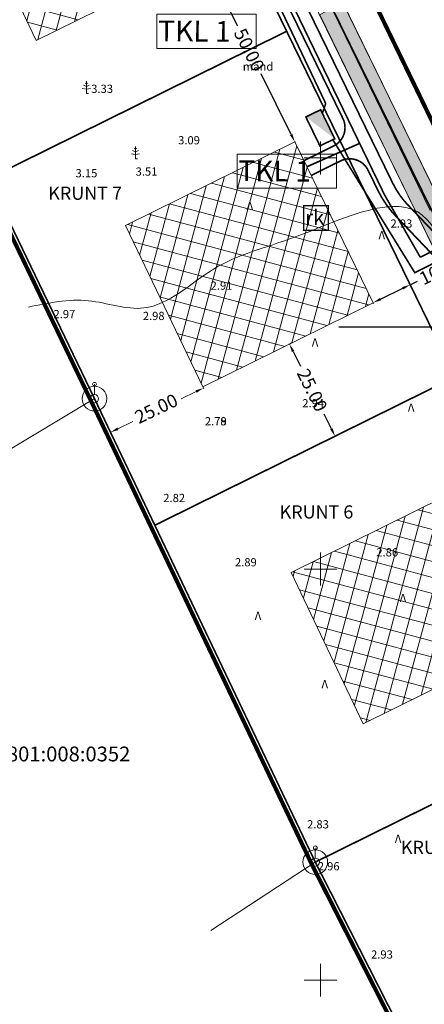
# Model space of a CAD drawing. Extents: x 401503 to 402583, y 6454464 to 6455054.
# Drawn here: x 401727 to 401825, y 6454594 to 6454834 of the extents above; entities that cross this region are included whole.
import ezdxf
from ezdxf.enums import TextEntityAlignment as Align

# ---------------------------------------------------------------- set-up
doc = ezdxf.new("R2010")
doc.units = 0
doc.header["$LTSCALE"] = 2
doc.header["$MEASUREMENT"] = 0
doc.linetypes.add('ACAD_ISO10W100', pattern=[18, 12, -3, 0, -3])
doc.linetypes.add('DASHED', pattern=[0.75, 0.5, -0.25])
doc.layers.get('0').update_dxf_attribs({"linetype": 'CONTINUOUS', "lineweight": 13})
doc.layers.get('Defpoints').update_dxf_attribs({"linetype": 'CONTINUOUS'})
for name, color, linetype, lineweight in [('1-ehitusala', 252, 'CONTINUOUS', 13), ('1-kraavid', 145, 'CONTINUOUS', 13), ('1-liiklus', 252, 'CONTINUOUS', 13), ('1-piir uus II etapp', 250, 'DASHED', 13), ('1-planalapiir', 195, 'ACAD_ISO10W100', 13), ('1-TRASSELEKTER', 14, 'MADALKAABEL', 13), ('1-TRASSKANAL', 36, 'KANAL', 13), ('1-TRASSVESI', 5, 'VEETRASS', 13), ('18_PUUD', 252, 'CONTINUOUS', 13), ('29_VÕRGURISTID', 7, 'CONTINUOUS', 13), ('KATASTRITUNNUS', 7, 'CONTINUOUS', 13), ('KRAAVID', 251, 'CONTINUOUS', 13), ('PIIRID', 250, 'CONTINUOUS', 13), ('PUUDEST', 252, 'CONTINUOUS', 13), ('SAMAKÕRGUS', 16, 'CONTINUOUS', 13), ('Z', 252, 'CONTINUOUS', 13), ('ÜLEARUNE', 7, 'CONTINUOUS', 13)]:
    doc.layers.add(name, color=color, linetype=linetype, lineweight=lineweight)
doc.layers.add('1-EHITUSÕIGUS', color=7, linetype='CONTINUOUS')
doc.styles.add('ARIAL', font='ARIAL.TTF', dxfattribs={"height": 1.8})
doc.styles.add('ROMANC', font='romans.shx', dxfattribs={"height": 3.2})
doc.styles.add('ROMANS', font='romans.shx', dxfattribs={"height": 3.2})
doc.linetypes.add('KANAL', pattern='A,2.5,-1.5,["K",ROMANC,S=1.6,R=0,X=-0.8,Y=-0.8],-1.5,7.5', length=13)
doc.linetypes.add('MADALKAABEL', pattern='A,8,-2,[142,geodeet.shx,S=0.025,R=185,X=1.18,Y=0.303],8,-1,[142,geodeet.shx,S=0.025,R=5,X=-2.195,Y=-0.299],-1', length=20)
doc.linetypes.add('VEETRASS', pattern='A,10,-1.5,["V",ROMANC,S=1.6,R=0,X=-0.8,Y=-0.8],-1.5', length=13)
doc.dimstyles.get("Standard").update_dxf_attribs({"dimtxt": 3.2, "dimasz": 2, "dimexe": 0.18, "dimexo": 0.0625, "dimgap": 0.09, "dimtad": 0, "dimzin": 0, "dimdsep": 46, "dimtxsty": 'ROMANS', "dimcen": 0.09, "dimadec": 0, "dimazin": 0, "dimtfac": 1, "dimtofl": 0, "dimtmove": 0, "dimatfit": 3, "dimfxl": 0, "dimtolj": 1, "dimtzin": 0, "dimarcsym": 0})
pattern_1 = [(74.99999999999999, (0, 0), (-3.622221848584005, 0.9705714191344534), []), (165, (0, 0), (-0.9705714191344534, -3.622221848584005), [])]

# ---------------------------------------------------------------- blocks, each defined once
blk = doc.blocks.new('CROSS01')
at = {"linetype": 'Continuous'}
for p, q in [((-1.423576730799099e-13, 4.000355117866842), (-1.423576730799099e-13, -4.000355117867127)), ((-4.000355117866984, 0), (4.000355117866984, 0))]:
    blk.add_line(p, q, dxfattribs=at)
blk = doc.blocks.new('A$C178D18E4')
at = {"layer": 'PIIRID'}
blk.add_line((0.9999990827054717, 1.999990183860064), (0.9999990827054717, 4.499990183860064), dxfattribs=at)
for centre, radius in [((0.9999990827054717, 4.499990183860064), 0.4552705334545497), ((0.9999990827054717, 0.9999901838600636), 1)]:
    blk.add_circle(centre, radius, dxfattribs=at)
blk = doc.blocks.new('PM')
for p, q in [((0, 2.3), (-0.3, 2.5)), ((0, 3), (0, 0)), ((0.3, 2.5), (0, 2.3)), ((-1, 1.2), (0, 1)), ((0, 1.7), (-0.7, 2)), ((0.7, 2), (0, 1.7)), ((0, 1), (1, 1.2)), ((0, 0), (0.5, 0))]:
    blk.add_line(p, q)
blk = doc.blocks.new('*D10')
at = {"layer": '1-ehitusala', "color": 0, "lineweight": -2}
for p, q in [((401771.593293359, 6454848.717080345), (401771.7558317576, 6454848.797483109)), ((401772.4812665074, 6454846.925012969), (401779.8015874582, 6454832.126600853)), ((401792.8770729117, 6454805.693822335), (401785.5567519614, 6454820.492234452)), ((401793.7626481471, 6454803.900568786), (401793.9251865451, 6454803.980971551))]:
    blk.add_line(p, q, dxfattribs=at)
at = {"layer": '1-ehitusala', "color": 0}
for points in [[(401772.7800432513, 6454847.072808668), (401772.1824897635, 6454846.777217271), (401771.5944923158, 6454848.717673432)], [(401793.1758496556, 6454805.841618034), (401792.5782961678, 6454805.546026637), (401793.7638471033, 6454803.901161873)]]:
    blk.add_solid(points, dxfattribs=at)
at = {"layer": 'Defpoints', "color": 0}
for p in [(401771.5372727197, 6454848.689368651), (401793.7066275077, 6454803.872857092), (401793.7638471033, 6454803.901161873)]:
    blk.add_point(p, dxfattribs=at)
at = {"layer": '1-ehitusala', "color": 0, "insert": (401782.6791697098, 6454826.309417652), "char_height": 3.2, "attachment_point": 5, "rotation": 296.3201917120751, "style": 'ROMANS'}
blk.add_mtext('\\A1;50.00', dxfattribs=at)
blk = doc.blocks.new('*D11')
at = {"layer": '1-ehitusala', "color": 0, "lineweight": -2}
for p, q in [((401793.0724864309, 6454755.027946535), (401792.2978160805, 6454754.644740853)), ((401793.3459297139, 6454752.931890069), (401795.123911968, 6454749.337605841)), ((401802.6570587242, 6454734.108955216), (401800.8790764711, 6454737.703239441)), ((401804.1571638244, 6454732.619690756), (401803.3824934741, 6454732.236485075))]:
    blk.add_line(p, q, dxfattribs=at)
at = {"layer": '1-ehitusala', "color": 0}
for points in [[(401793.6447064579, 6454753.079685768), (401793.04715297, 6454752.784094371), (401792.4591555223, 6454754.72455053)], [(401802.9558354681, 6454734.256750914), (401802.3582819803, 6454733.961159516), (401803.5438329158, 6454732.316294752)]]:
    blk.add_solid(points, dxfattribs=at)
at = {"layer": 'Defpoints', "color": 0}
for p in [(401793.1285070702, 6454755.055658229), (401803.5438329158, 6454732.316294752), (401804.2131844638, 6454732.64740245)]:
    blk.add_point(p, dxfattribs=at)
at = {"layer": '1-ehitusala', "color": 0, "insert": (401798.00149422, 6454743.520422641), "char_height": 3.2, "attachment_point": 5, "rotation": 296.32019171236897, "style": 'ROMANS'}
blk.add_mtext('\\A1;25.00', dxfattribs=at)
blk = doc.blocks.new('*D14')
at = {"layer": '1-ehitusala', "color": 0, "lineweight": -2}
for p, q in [((401821.7990926802, 6454769.169021705), (401823.5972108501, 6454770.044676344)), ((401821.8264568876, 6454769.112830512), (401821.8779015979, 6454769.007191069)), ((401814.6066200007, 6454765.666403147), (401820.0009745103, 6454768.293367065)), ((401812.8358660387, 6454764.734557316), (401812.8873107489, 6454764.628917873))]:
    blk.add_line(p, q, dxfattribs=at)
at = {"layer": '1-ehitusala', "color": 0}
for points in [[(401819.855032071, 6454768.593053427), (401820.1469169501, 6454767.993680704), (401821.7990926802, 6454769.169021705)], [(401814.4606775614, 6454765.966089508), (401814.7525624405, 6454765.366716786), (401812.8085018313, 6454764.790748509)]]:
    blk.add_solid(points, dxfattribs=at)
at = {"layer": 'Defpoints', "color": 0}
for p in [(401821.7990926802, 6454769.169021705), (401821.7990926802, 6454769.169021705), (401812.8085018313, 6454764.790748509)]:
    blk.add_point(p, dxfattribs=at)
at = {"layer": '1-ehitusala', "color": 0, "insert": (401829.2266050917, 6454772.786100833), "char_height": 3.2, "attachment_point": 5, "rotation": 25.965337548747772, "style": 'ROMANS'}
blk.add_mtext('\\A1;10.00', dxfattribs=at)

msp = doc.modelspace()

# ---------------------------------------------------------------- hatches: boundary and pattern name
at = {"layer": '1-ehitusala'}
h = msp.add_hatch(dxfattribs=at)
h.set_pattern_fill('ANSI37', color=256, scale=30, angle=30, style=0)
h.set_pattern_definition(pattern_1)
h.paths.add_polyline_path([(401743.0641605397, 6454883.135813065), (401759.8061611904, 6454873.628716659), (401771.8708623027, 6454848.854385195), (401730.8829086481, 6454828.578900669), (401712.1906710259, 6454867.863643974)])
h = msp.add_hatch(dxfattribs=at)
h.set_pattern_fill('ANSI37', color=256, scale=30, angle=30, style=0)
h.set_pattern_definition(pattern_1)
h.paths.add_polyline_path([(401752.5800814155, 6454783.528815136), (401793.7626481467, 6454803.900568786), (401812.808501831, 6454764.79074851), (401771.4276436829, 6454744.320906173)])
h = msp.add_hatch(dxfattribs=at)
h.set_pattern_fill('ANSI37', color=256, scale=30, angle=30, style=0)
h.set_pattern_definition(pattern_1)
h.paths.add_polyline_path([(401837.2443650443, 6454721.095409209), (401855.1326126143, 6454684.497203187), (401810.403805223, 6454662.371232963), (401792.8924384543, 6454699.155870367)])
at = {"layer": '1-kraavid'}
h = msp.add_hatch(dxfattribs=at)
h.set_pattern_fill('DOTS', color=256, scale=10, style=0)
h.set_pattern_definition([(0, (0, 0), (0.3125, 0.625), [0, -0.625])])
h.paths.add_polyline_path([(401799.8473562448, 6454834.801993383), (401805.3675174395, 6454837.941635408), (401833.2209219543, 6454780.826528357), (401827.4997748616, 6454778.018971722)])
at = {"layer": '1-TRASSELEKTER'}
msp.add_hatch(color=256, dxfattribs=at).paths.add_polyline_path([(401796.4396671467, 6454809.974906734), (401803.4656780009, 6454804.673890652), (401800.0368256001, 6454811.72432122)])

# ---------------------------------------------------------------- linework, layer by layer
at = {"color": 0}
for p, q in [((401721.2296157573, 6455010.531138919), (401831.3759103737, 6454784.591414711)), ((401719.426966691, 6454999.941715348), (401831.7363916147, 6454769.31926613))]:
    msp.add_line(p, q, dxfattribs=at)
at = {"color": 1, "linetype": 'Continuous'}
for p, q in [((401794.320946006, 6454853.731589251), (401826.649053994, 6454787.188410749)), ((401743.770217832, 6454744.153805895), (401706.219782168, 6454822.266194105)), ((401797.4505070351, 6454631.418728095), (401746.3594929649, 6454738.741271905)), ((401844.240166178, 6454539.234107696), (401800.0998338219, 6454626.035892303))]:
    msp.add_line(p, q, dxfattribs=at)
at = {"linetype": 'Continuous'}
msp.add_circle((401745.07, 6454741.45), 3, dxfattribs=at)
at = {"layer": '1-ehitusala'}
for p, q in [((401769.7593334359, 6454743.172378345), (401766.12353436, 6454741.441633027)), ((401771.4545070971, 6454744.264473851), (401771.6425343743, 6454743.869482517)), ((401750.7678706455, 6454734.131893813), (401754.4036697224, 6454735.862639131)), ((401748.8513756972, 6454733.504730798), (401749.0394029743, 6454733.109739465))]:
    msp.add_line(p, q, dxfattribs=at)
msp.add_lwpolyline([(401743.0641605397, 6454883.135813065), (401759.8061611904, 6454873.628716659), (401771.8708623027, 6454848.854385195), (401730.8829086481, 6454828.578900669), (401712.1906710259, 6454867.863643974), (401743.0641605402, 6454883.135813065)], dxfattribs=at)
for points in [[(401752.5800814155, 6454783.528815136), (401793.7626481467, 6454803.900568786), (401812.808501831, 6454764.79074851), (401771.4276436829, 6454744.320906173)], [(401837.2443650443, 6454721.095409209), (401855.1326126143, 6454684.497203187), (401810.403805223, 6454662.371232963), (401792.8924384543, 6454699.155870367)]]:
    msp.add_lwpolyline(points, close=True, dxfattribs=at)
for points in [[(401769.6160618928, 6454743.473350729), (401769.902604979, 6454742.871405961), (401771.5651677409, 6454744.032007605)], [(401750.6245991024, 6454734.432866196), (401750.9111421886, 6454733.830921428), (401748.962036341, 6454733.272264552)]]:
    msp.add_solid(points, dxfattribs=at)
at = {"layer": '1-EHITUSÕIGUS'}
msp.add_line((401804.4231632344, 6454758.888916438), (401834.4252226785, 6454758.888916438), dxfattribs=at)
at = {"layer": '1-kraavid'}
msp.add_lwpolyline([(401799.8473562448, 6454834.801993383), (401805.3675174395, 6454837.941635408), (401833.2209219543, 6454780.826528357), (401827.4997748616, 6454778.018971722)], close=True, dxfattribs=at)
at = {"layer": '1-liiklus', "const_width": 0.4}
for points in [[(401757.5762040098, 6454917.035928608), (401817.5637091845, 6454793.854233258)], [(401783.9793015018, 6454853.682310814), (401805.4597063754, 6454809.573247079)], [(401803.1815900247, 6454802.902579831), (401795.9828742464, 6454799.341432441)], [(401804.8772540429, 6454799.27873013), (401797.7342173126, 6454795.745126721)], [(401811.5893714486, 6454796.98625028), (401813.9674728449, 6454792.10292398)], [(401848.162197489, 6454760.337613559), (401821.6060685097, 6454788.188057329)], [(401845.3359658861, 6454757.506992616), (401818.7798053749, 6454785.357476446)]]:
    msp.add_lwpolyline(points, dxfattribs=at)
for points in [[(401803.1815900246, 6454802.902579831, 0.4123848269205211), (401805.4597063754, 6454809.573247079)], [(401811.5893714486, 6454796.98625028, 0.4160188547843171), (401804.8772540432, 6454799.27873013)], [(401817.5637091845, 6454793.854233258, 0.0834379627506965), (401821.6060685097, 6454788.188057329, 0.08343796281484067)], [(401813.9674728449, 6454792.10292398, 0.08343796280335021), (401818.7798053749, 6454785.357476446, 0.08343796280335021)]]:
    msp.add_lwpolyline(points, format="xyb", dxfattribs=at)
at = {"layer": '1-piir uus II etapp', "ltscale": 10, "const_width": 0.4}
for points in [[(401737.3994340099, 6454908.220358726), (401761.8414418062, 6454920.315864622), (401791.6945681329, 6454859.126226808), (401828.3185434911, 6454784.636259152), (401844.1503253498, 6454752.403082103), (401832.7178689734, 6454746.747796302), (401791.7802294458, 6454830.811432987), (401767.4395995096, 6454880.793842701), (401744.4250131932, 6454893.862883577)], [(401679.0371400727, 6454879.355114236), (401737.3994340099, 6454908.220358726), (401744.4250131932, 6454893.862883577), (401767.4395995096, 6454880.793842701), (401791.7802294458, 6454830.811432987), (401719.3384679754, 6454794.976713691), (401704.9149963307, 6454824.968637832)], [(401719.3384679754, 6454794.976713691), (401791.7802294458, 6454830.811432987), (401832.7178689734, 6454746.747796302), (401844.1503253498, 6454752.403082103), (401759.7346436782, 6454710.645231446), (401745.0693505342, 6454741.449679976)], [(401759.7346436782, 6454710.645231446), (401844.1503253498, 6454752.403082103), (401884.1440966597, 6454670.956789261), (401798.7359285665, 6454628.71160536)], [(401798.74, 6454628.71), (401884.1440966597, 6454670.956789261), (401913.9278791982, 6454610.288808151), (401915.3206671255, 6454607.466500525), (401926.04, 6454584.32), (401858.24, 6454518.99), (401851.94, 6454512.92), (401845.6, 6454536.56)]]:
    msp.add_lwpolyline(points, close=True, dxfattribs=at)
at = {"layer": '1-planalapiir', "const_width": 1}
msp.add_lwpolyline([(401637.5273930634, 6454964.248523314), (401729.7081474835, 6455009.947693375), (401836.5425079547, 6454789.469982946), (401924.1703473799, 6454826.130530505), (401983.2205583004, 6454851.02372752), (402078.0800863287, 6454651.175385007), (401945.3322774579, 6454545.330777149), (401925.8268758972, 6454582.385821127), (401851.4074708142, 6454511.027800844), (401844.6611438141, 6454536.204120175), (401797.8386417914, 6454628.269962925), (401744.1672645507, 6454741.0181193), (401704.0128835218, 6454824.53713295)], close=True, dxfattribs=at)
at = {"layer": '1-TRASSELEKTER', "const_width": 0.4}
for points in [[(401801.3105889359, 6454813.15825986), (401789.003007493, 6454839.039827852)], [(401801.2525030994, 6454813.15834314), (401800.5245039985, 6454811.027703265)], [(401837.4580849869, 6454779.44221863), (401822.9291055279, 6454772.088001284), (401803.1119030811, 6454804.257093487)]]:
    msp.add_lwpolyline(points, dxfattribs=at)
at = {"layer": '1-TRASSELEKTER', "color": 0}
for points in [[(401760.2280970565, 6454826.621331978), (401760.2280970565, 6454834.958975994), (401784.3790133881, 6454834.958975994), (401784.3790133881, 6454826.621331978)], [(401779.7126204704, 6454792.615306541), (401779.7126204704, 6454800.952950558), (401803.863536802, 6454800.952950558), (401803.863536802, 6454792.615306541)]]:
    msp.add_lwpolyline(points, close=True, dxfattribs=at)
at = {"layer": '1-TRASSELEKTER', "const_width": 0.3999999999999999}
msp.add_lwpolyline([(401803.4656780009, 6454804.673890652), (401799.8685195447, 6454802.924476163), (401796.4396671467, 6454809.974906734), (401800.0368256001, 6454811.72432122)], close=True, dxfattribs=at)
at = {"layer": '1-TRASSKANAL', "const_width": 0.3}
msp.add_lwpolyline([(401795.893038464, 6454782.379092372), (401795.893038464, 6454788.379092372), (401801.893038464, 6454788.379092372), (401801.893038464, 6454782.379092372)], close=True, dxfattribs=at)
at = {"layer": '1-TRASSVESI', "ltscale": 0.3, "const_width": 0.4}
for points in [[(401824.2573919355, 6454775.851177409), (401815.5520368048, 6454791.052850335), (401770.9765337679, 6454883.320111214), (401747.6095464028, 6454897.239715561)], [(401809.5178919316, 6454803.54298463), (401796.7045765636, 6454797.859448574)]]:
    msp.add_lwpolyline(points, dxfattribs=at)
at = {"layer": '1-TRASSVESI', "const_width": 0.4}
msp.add_lwpolyline([(401838.0227469837, 6454782.614791763), (401824.2573919355, 6454775.851177409)], dxfattribs=at)
at = {"layer": 'KRAAVID'}
for p, q in [((401721.2296157573, 6455010.531138919), (401831.3759103737, 6454784.591414711)), ((401717.972104832, 6455002.929209989), (401831.7363916147, 6454769.31926613))]:
    msp.add_line(p, q, dxfattribs=at)
at = {"layer": 'PIIRID', "color": 1}
for p, q in [((401745.0693505342, 6454741.449679976), (401719.8886842708, 6454726.364852031)), ((401798.7359285665, 6454628.71160536), (401773.3602002817, 6454612.086655735))]:
    msp.add_line(p, q, dxfattribs=at)
msp.add_lwpolyline([(402040.6707848228, 6454622.535966117), (401945.654068302, 6454546.866314932), (401926.0411996608, 6454584.318777078), (401858.24, 6454518.99), (401851.9357659908, 6454512.919794356), (401845.5999622968, 6454536.564099916), (401798.7359285665, 6454628.71160536), (401745.0693505342, 6454741.449679976), (401704.9149963307, 6454824.968637832), (401638.8532105731, 6454963.789662907)], dxfattribs=at)
msp.add_circle((401798.74, 6454628.71), 3, dxfattribs=at)
at = {"layer": 'SAMAKÕRGUS', "linetype": 'Continuous'}
msp.add_spline([(401729.0445578135, 6454763.721721739), (401743.5979802899, 6454765.264290518), (401757.0488797846, 6454763.501351384), (401774.0278868545, 6454772.977158125), (401793.6529746058, 6454780.690013878), (401823.6418464524, 6454786.860300852), (401835.414846261, 6454763.033379288), (401837.1937017167, 6454758.766771847), (401850.3568120265, 6454727.122551539), (401864.9429403752, 6454704.367204293), (401844.7305128635, 6454651.575617), (401852.5572778917, 6454631.309102582), (401852.9130047657, 6454608.198161692), (401880.3065165501, 6454602.864837855), (401913.7479379071, 6454617.086970218), (401945.0547769342, 6454637.709013744), (402030.0814589082, 6454703.130758081), (402057.1191332758, 6454723.397272498), (402063.5228802651, 6454730.152777304)], degree=3, dxfattribs=at)

# ---------------------------------------------------------------- block references
at = {"layer": '18_PUUD'}
for p in [(401743.0878185341, 6454815.702272267), (401755.0321742108, 6454799.811897788)]:
    msp.add_blockref('PM', p, dxfattribs=at)
at = {"layer": '29_VÕRGURISTID'}
for p in [(401800, 6454800), (401800, 6454700), (401800, 6454600)]:
    msp.add_blockref('CROSS01', p, dxfattribs=at)
at = {"layer": 'PIIRID'}
for p in [(401744.0693514515, 6454740.449689792), (401797.7359294838, 6454627.711615176)]:
    msp.add_blockref('A$C178D18E4', p, dxfattribs=at)

# ---------------------------------------------------------------- texts
at = {"layer": '1-ehitusala', "insert": (401760.2636020412, 6454738.652136079), "char_height": 3.2, "attachment_point": 5, "rotation": 25.45579666538981, "style": 'ROMANS'}
msp.add_mtext('25.00', dxfattribs=at)
at = {"layer": '1-EHITUSÕIGUS', "ltscale": 0.5, "style": 'ARIAL'}
for s, p in [('KRUNT 7', (401733.844605814, 6454789.8178951)), ('KRUNT 6', (401790.0731147071, 6454712.296753267)), ('KRUNT 5', (401819.5490100824, 6454630.698686358))]:
    msp.add_text(s, height=3.2, dxfattribs=at).set_placement(p)
at = {"layer": '1-TRASSELEKTER', "color": 0, "style": 'ROMANS'}
for p in [(401760.4993401401, 6454826.819595949), (401779.9838635541, 6454792.813570512)]:
    msp.add_text('TKL 1', height=5.04, rotation=359.534785047704, dxfattribs=at).set_placement(p, align=Align.BOTTOM_LEFT)
at = {"layer": '1-TRASSKANAL', "style": 'ROMANS'}
msp.add_text('rk', height=3.6, dxfattribs=at).set_placement((401796.3031121221, 6454783.73027376))
at = {"layer": 'KATASTRITUNNUS', "color": 250, "insert": (401718.3344115443, 6454656.81885804), "char_height": 3.6, "width": 25.39999999999999, "attachment_point": 1, "style": 'ROMANC'}
msp.add_mtext('34801:008:0352', dxfattribs=at)
at = {"layer": 'PUUDEST'}
msp.add_text('mänd', height=2, dxfattribs=at).set_placement((401781.1173023693, 6454821.24740309))
for p in [(401783.6212807076, 6454789.338170228), (401815.6940247442, 6454782.215040503), (401799.4596730753, 6454756.096917957), (401822.8212921637, 6454740.267731563), (401820.8415159827, 6454693.967406155), (401785.6010975374, 6454689.61437782), (401801.8354492062, 6454672.993745753), (401819.6536380794, 6454635.399465147)]:
    msp.add_text('V', height=2, rotation=180, dxfattribs=at).set_placement(p)
at = {"layer": 'Z'}
for s, p in [(' 3.33', (401743.6662672901, 6454817.822009633)), (' 3.09', (401764.7848063566, 6454805.306356745)), (' 3.51', (401754.4537254549, 6454797.692160421)), (' 2.93', (401816.4116252958, 6454785.044698224)), (' 2.91', (401772.6867837784, 6454769.934033453)), (' 2.97', (401734.493085101, 6454763.026391653)), (' 2.98', (401756.2014344896, 6454762.570067919)), (' 2.94', (401794.9679169722, 6454741.331044416)), (' 2.78', (401771.2708655765, 6454736.946367709)), (' 2.79', (401771.2857125476, 6454736.950235796)), (' 2.82', (401761.1829156394, 6454718.29323323)), (' 2.86', (401812.9572768674, 6454705.074728359)), (' 2.89', (401778.6026742591, 6454702.656029555)), (' 2.83', (401796.1267695873, 6454638.912875423)), (' 2.96', (401798.7359285665, 6454628.71160536)), (' 2.93', (401811.6774084448, 6454607.238574288))]:
    msp.add_text(s, height=2, dxfattribs=at).set_placement(p, align=Align.TOP_LEFT)
at = {"layer": 'ÜLEARUNE'}
msp.add_text(' 3.15', height=2, dxfattribs=at).set_placement((401739.8586695534, 6454797.283222039), align=Align.TOP_LEFT)

# ---------------------------------------------------------------- dimensions: what is measured, and where the dimension line sits
at = {"layer": '1-ehitusala'}
for p1, p2, distance, picture, middle in [((401771.5372727196, 6454848.689368651), (401793.7066275075, 6454803.872857092), 0.06383762806927507, '*D10', (401782.6791697098, 6454826.309417652)), ((401812.808501831, 6454764.79074851), (401821.7990926799, 6454769.169021706), -9.647386889562435e-10, '*D14', (401829.2266050917, 6454772.786100833)), ((401793.1285070701, 6454755.05565823), (401804.2131844639, 6454732.64740245), -0.7467689086408289, '*D11', (401798.00149422, 6454743.520422641))]:
    dim = msp.add_aligned_dim(p1=p1, p2=p2, distance=distance, dimstyle='Standard', dxfattribs=at)
    dim.commit()
    dim.dimension.update_dxf_attribs({"geometry": picture, "text_midpoint": middle})

doc.saveas('drawing.dxf')
